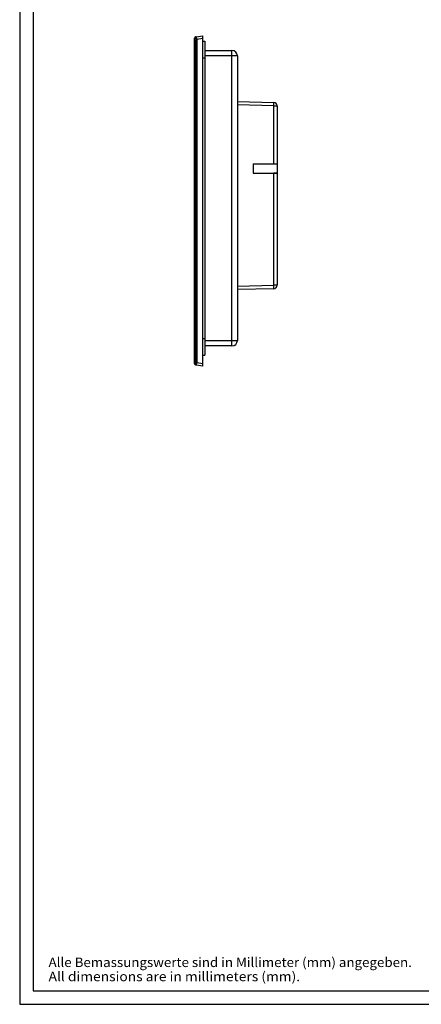
# Model space of a CAD drawing. Extents: x 0 to 841, y 0 to 594.
# Drawn here: x 0 to 149, y 0 to 365 of the extents above; entities that cross this region are included whole.
import ezdxf
from ezdxf.enums import TextEntityAlignment as Align

# ---------------------------------------------------------------- set-up
doc = ezdxf.new("R2010")
doc.units = 0
doc.header["$LTSCALE"] = 46.255
for name, color, linetype in [('12000_RIGHT', 7, 'CONTINUOUS'), ('90000_FRAME', 7, 'CONTINUOUS'), ('91000_TIP', 7, 'CONTINUOUS')]:
    doc.layers.add(name, color=color, linetype=linetype)

msp = doc.modelspace()

# ---------------------------------------------------------------- linework, layer by layer
at = {"layer": '12000_RIGHT', "linetype": 'CONTINUOUS'}
for p, q in [((64.939, 358.175), (64.779, 358.154)), ((64.779, 237.505), (64.779, 358.154)), ((65.2, 358.647), (65.333, 358.669)), ((65.333, 358.669), (67.879, 359.079)), ((65.498, 358.393), (65.493, 358.408)), ((65.511, 358.354), (65.506, 358.37)), ((65.516, 358.337), (65.511, 358.354)), ((65.521, 358.321), (65.516, 358.337)), ((65.526, 358.304), (65.521, 358.321)), ((65.531, 358.286), (65.526, 358.304)), ((65.536, 358.268), (65.531, 358.286)), ((65.541, 358.25), (65.536, 358.268)), ((65.545, 358.232), (65.541, 358.25)), ((65.55, 358.213), (65.545, 358.232)), ((65.555, 358.194), (65.55, 358.213)), ((65.559, 358.175), (65.555, 358.194)), ((65.564, 358.155), (65.559, 358.175)), ((65.568, 358.135), (65.564, 358.155)), ((65.573, 358.115), (65.568, 358.135)), ((65.577, 358.094), (65.573, 358.115)), ((65.581, 358.074), (65.577, 358.094)), ((65.585, 358.053), (65.581, 358.074)), ((65.589, 358.032), (65.585, 358.053)), ((65.593, 358.011), (65.589, 358.032)), ((65.596, 357.99), (65.593, 358.011)), ((65.6, 357.968), (65.596, 357.99)), ((65.603, 357.947), (65.6, 357.968)), ((65.606, 357.925), (65.603, 357.947)), ((65.609, 357.903), (65.606, 357.925)), ((65.612, 357.88), (65.609, 357.903)), ((65.615, 357.858), (65.612, 357.88)), ((65.618, 357.835), (65.615, 357.858)), ((65.621, 357.813), (65.618, 357.835)), ((65.623, 357.79), (65.621, 357.813)), ((65.625, 357.767), (65.623, 357.79)), ((65.63, 357.71), (65.629, 357.733)), ((67.879, 358.073), (65.63, 357.71)), ((67.879, 236.579), (67.879, 359.079)), ((65.225, 237.949), (65.225, 357.71)), ((65.63, 357.71), (65.225, 357.71)), ((65.63, 357.71), (65.63, 237.949)), ((67.879, 357.051), (68.529, 357.051)), ((68.529, 357.051), (68.529, 240.608)), ((67.879, 350.829), (68.529, 350.829)), ((68.529, 353.579), (78.629, 353.579)), ((80.629, 351.579), (68.529, 351.579)), ((78.629, 244.079), (78.629, 353.579)), ((80.629, 351.579), (80.629, 246.079)), ((80.629, 334.709), (94.112, 334.356)), ((94.112, 333.106), (80.629, 333.459)), ((94.112, 311.582), (94.112, 333.106)), ((94.112, 333.106), (95.329, 333.106)), ((95.329, 333.106), (95.329, 266.553)), ((86.429, 311.582), (86.429, 308.077)), ((86.429, 311.582), (95.329, 311.582)), ((94.112, 311.582), (95.329, 311.582)), ((86.429, 308.077), (95.329, 308.077)), ((94.112, 266.553), (94.112, 308.077)), ((95.329, 308.077), (94.112, 308.077)), ((80.629, 266.2), (94.112, 266.553)), ((95.329, 266.553), (94.112, 266.553)), ((94.112, 265.303), (80.629, 264.95)), ((67.879, 246.829), (68.529, 246.829)), ((68.529, 246.079), (80.629, 246.079)), ((78.629, 244.079), (68.529, 244.079)), ((64.784, 238.878), (64.779, 238.878)), ((64.78, 238.484), (64.779, 238.459)), ((64.779, 237.505), (64.939, 237.484)), ((64.78, 238.524), (64.78, 238.484)), ((64.783, 238.686), (64.782, 238.625)), ((64.784, 238.789), (64.783, 238.741)), ((64.783, 238.741), (64.783, 238.686)), ((64.784, 238.878), (64.784, 238.837)), ((64.784, 238.837), (64.784, 238.789)), ((65.225, 237.949), (65.63, 237.949)), ((65.548, 237.439), (65.554, 237.461)), ((65.554, 237.461), (65.559, 237.484)), ((65.559, 237.484), (65.564, 237.506)), ((65.564, 237.506), (65.57, 237.53)), ((65.57, 237.53), (65.575, 237.553)), ((65.575, 237.553), (65.579, 237.577)), ((65.579, 237.577), (65.584, 237.601)), ((65.584, 237.601), (65.589, 237.626)), ((65.589, 237.626), (65.593, 237.651)), ((65.593, 237.651), (65.597, 237.676)), ((65.597, 237.676), (65.601, 237.701)), ((65.601, 237.701), (65.605, 237.727)), ((65.605, 237.727), (65.609, 237.752)), ((65.609, 237.752), (65.612, 237.778)), ((65.612, 237.778), (65.616, 237.804)), ((65.616, 237.804), (65.619, 237.83)), ((65.619, 237.83), (65.622, 237.856)), ((65.622, 237.856), (65.624, 237.882)), ((65.624, 237.882), (65.627, 237.909)), ((65.63, 237.949), (67.879, 237.586)), ((67.879, 240.608), (68.529, 240.608)), ((65.333, 236.99), (65.2, 237.012)), ((67.879, 236.579), (65.333, 236.99))]:
    msp.add_line(p, q, dxfattribs=at)
for points in [[(65.333, 358.669), (65.205, 358.628), (65.094, 358.551), (65.008, 358.444), (64.955, 358.315), (64.939, 358.175)], [(64.939, 358.175), (64.941, 358.175), (64.944, 358.176), (64.946, 358.176), (64.949, 358.176), (64.952, 358.176), (64.954, 358.176), (64.957, 358.176), (64.96, 358.175), (64.962, 358.175), (64.965, 358.175), (64.968, 358.174), (64.97, 358.174), (64.973, 358.173), (64.976, 358.173), (64.979, 358.172), (64.982, 358.171), (64.984, 358.17), (64.987, 358.169), (64.99, 358.168), (64.993, 358.167), (64.996, 358.166), (64.999, 358.165), (65.002, 358.164), (65.005, 358.162), (65.008, 358.161), (65.011, 358.159), (65.014, 358.158), (65.017, 358.156), (65.02, 358.154), (65.023, 358.153), (65.026, 358.151), (65.029, 358.149), (65.032, 358.147), (65.035, 358.145), (65.038, 358.142), (65.041, 358.14), (65.044, 358.138), (65.047, 358.135), (65.05, 358.133), (65.053, 358.13), (65.056, 358.128), (65.06, 358.125), (65.063, 358.122), (65.066, 358.119), (65.069, 358.116), (65.072, 358.113), (65.075, 358.11), (65.078, 358.107), (65.081, 358.104), (65.084, 358.101), (65.088, 358.097), (65.091, 358.094), (65.094, 358.09), (65.097, 358.087), (65.1, 358.083), (65.103, 358.079), (65.106, 358.075), (65.109, 358.071), (65.113, 358.067), (65.116, 358.063), (65.119, 358.059), (65.122, 358.054), (65.125, 358.05), (65.128, 358.045), (65.131, 358.041), (65.134, 358.036), (65.137, 358.032), (65.14, 358.027), (65.143, 358.022), (65.146, 358.017), (65.148, 358.012), (65.151, 358.007), (65.154, 358.002), (65.157, 357.996), (65.16, 357.991), (65.162, 357.985), (65.165, 357.98), (65.168, 357.974), (65.17, 357.968), (65.173, 357.963), (65.176, 357.957), (65.178, 357.951), (65.181, 357.944), (65.183, 357.938), (65.185, 357.932), (65.188, 357.925), (65.19, 357.919), (65.192, 357.912), (65.195, 357.906), (65.197, 357.899), (65.199, 357.892), (65.201, 357.885), (65.203, 357.878), (65.204, 357.871), (65.206, 357.864), (65.208, 357.857), (65.21, 357.85), (65.211, 357.843), (65.213, 357.835), (65.214, 357.828), (65.215, 357.82), (65.217, 357.812), (65.218, 357.805), (65.219, 357.797), (65.22, 357.789), (65.221, 357.781), (65.222, 357.774), (65.222, 357.766), (65.223, 357.758), (65.223, 357.75), (65.224, 357.742), (65.224, 357.734), (65.224, 357.726), (65.225, 357.718), (65.225, 357.71)], [(65.493, 358.408), (65.49, 358.416), (65.488, 358.423), (65.485, 358.431), (65.482, 358.438), (65.48, 358.445), (65.477, 358.452), (65.474, 358.459), (65.472, 358.466), (65.469, 358.472), (65.466, 358.479), (65.464, 358.485), (65.461, 358.492), (65.459, 358.498), (65.456, 358.504), (65.453, 358.51), (65.451, 358.516), (65.448, 358.522), (65.446, 358.528), (65.443, 358.533), (65.441, 358.539), (65.438, 358.544), (65.436, 358.549), (65.433, 358.555), (65.43, 358.56), (65.428, 358.565), (65.425, 358.569), (65.423, 358.574), (65.42, 358.579), (65.418, 358.583), (65.416, 358.588), (65.413, 358.592), (65.411, 358.596), (65.408, 358.6), (65.406, 358.604), (65.403, 358.608), (65.401, 358.612), (65.399, 358.616), (65.396, 358.619), (65.394, 358.623), (65.391, 358.626), (65.389, 358.629), (65.387, 358.632), (65.385, 358.635), (65.382, 358.638), (65.38, 358.64), (65.378, 358.643), (65.376, 358.645), (65.373, 358.648), (65.371, 358.65), (65.369, 358.652), (65.367, 358.654), (65.365, 358.656), (65.363, 358.658), (65.361, 358.659), (65.359, 358.661), (65.357, 358.662), (65.355, 358.663), (65.353, 358.664), (65.351, 358.665), (65.349, 358.666), (65.347, 358.667), (65.345, 358.668), (65.343, 358.668), (65.341, 358.669), (65.34, 358.669), (65.338, 358.669), (65.336, 358.669), (65.334, 358.669), (65.333, 358.669)], [(65.506, 358.37), (65.503, 358.378), (65.498, 358.393)], [(65.629, 357.733), (65.628, 357.745), (65.625, 357.767)], [(94.112, 333.106), (94.121, 333.492), (94.125, 333.841), (94.125, 334.117), (94.121, 334.295), (94.112, 334.356)], [(94.112, 265.303), (94.121, 265.364), (94.125, 265.542), (94.125, 265.818), (94.121, 266.167), (94.112, 266.553)], [(64.782, 238.625), (64.781, 238.61), (64.781, 238.602), (64.781, 238.595), (64.781, 238.588), (64.78, 238.524)], [(65.225, 237.949), (65.225, 237.941), (65.224, 237.933), (65.224, 237.925), (65.224, 237.917), (65.223, 237.909), (65.223, 237.901), (65.222, 237.893), (65.222, 237.886), (65.221, 237.878), (65.22, 237.87), (65.219, 237.863), (65.218, 237.855), (65.217, 237.848), (65.216, 237.84), (65.214, 237.833), (65.213, 237.825), (65.211, 237.818), (65.21, 237.81), (65.208, 237.803), (65.207, 237.796), (65.205, 237.789), (65.203, 237.782), (65.201, 237.775), (65.199, 237.768), (65.197, 237.761), (65.195, 237.754), (65.193, 237.747), (65.19, 237.741), (65.188, 237.735), (65.186, 237.728), (65.184, 237.722), (65.181, 237.716), (65.179, 237.71), (65.176, 237.704), (65.174, 237.698), (65.171, 237.692), (65.168, 237.686), (65.166, 237.68), (65.163, 237.675), (65.16, 237.669), (65.157, 237.663), (65.154, 237.658), (65.152, 237.653), (65.149, 237.648), (65.146, 237.643), (65.143, 237.638), (65.14, 237.633), (65.137, 237.628), (65.134, 237.623), (65.131, 237.618), (65.128, 237.614), (65.125, 237.609), (65.122, 237.605), (65.119, 237.601), (65.116, 237.596), (65.113, 237.592), (65.11, 237.588), (65.107, 237.584), (65.103, 237.58), (65.1, 237.577), (65.097, 237.573), (65.094, 237.569), (65.091, 237.565), (65.088, 237.562), (65.085, 237.559), (65.082, 237.555), (65.078, 237.552), (65.075, 237.549), (65.072, 237.546), (65.069, 237.543), (65.066, 237.54), (65.063, 237.537), (65.06, 237.534), (65.057, 237.531), (65.053, 237.529), (65.05, 237.526), (65.047, 237.524), (65.044, 237.521), (65.041, 237.519), (65.038, 237.517), (65.035, 237.515), (65.032, 237.512), (65.029, 237.51), (65.026, 237.508), (65.023, 237.506), (65.02, 237.505), (65.017, 237.503), (65.014, 237.501), (65.011, 237.5), (65.008, 237.498), (65.005, 237.497), (65.002, 237.495), (64.999, 237.494), (64.996, 237.493), (64.993, 237.492), (64.99, 237.491), (64.987, 237.49), (64.984, 237.489), (64.982, 237.488), (64.979, 237.487), (64.976, 237.486), (64.973, 237.486), (64.97, 237.485), (64.968, 237.485), (64.965, 237.484), (64.962, 237.484), (64.96, 237.484), (64.957, 237.483), (64.954, 237.483), (64.952, 237.483), (64.949, 237.483), (64.946, 237.483), (64.944, 237.483), (64.941, 237.484), (64.939, 237.484)], [(64.939, 237.484), (64.955, 237.344), (65.008, 237.215), (65.094, 237.108), (65.205, 237.031), (65.333, 236.99)], [(65.333, 236.99), (65.335, 236.99), (65.337, 236.99), (65.339, 236.99), (65.341, 236.99), (65.343, 236.991), (65.345, 236.991), (65.347, 236.992), (65.35, 236.993), (65.352, 236.994), (65.354, 236.995), (65.356, 236.997), (65.359, 236.998), (65.361, 237), (65.364, 237.002), (65.366, 237.004), (65.368, 237.006), (65.371, 237.009), (65.373, 237.011), (65.376, 237.014), (65.379, 237.017), (65.381, 237.02), (65.384, 237.023), (65.386, 237.026), (65.389, 237.03), (65.392, 237.034), (65.395, 237.038), (65.397, 237.042), (65.4, 237.046), (65.403, 237.05), (65.406, 237.055), (65.409, 237.059), (65.411, 237.064), (65.414, 237.069), (65.417, 237.074), (65.42, 237.08), (65.423, 237.085), (65.426, 237.09), (65.429, 237.096), (65.432, 237.102), (65.435, 237.108), (65.438, 237.114), (65.441, 237.12), (65.444, 237.127), (65.447, 237.134), (65.45, 237.14), (65.453, 237.147), (65.456, 237.154), (65.459, 237.161), (65.462, 237.169), (65.465, 237.176), (65.468, 237.184), (65.471, 237.192), (65.474, 237.2), (65.477, 237.208), (65.48, 237.216), (65.483, 237.224), (65.487, 237.233), (65.49, 237.241), (65.493, 237.25), (65.496, 237.259), (65.499, 237.268), (65.502, 237.277), (65.505, 237.286), (65.508, 237.295), (65.511, 237.305), (65.514, 237.314), (65.517, 237.324), (65.52, 237.334), (65.523, 237.344), (65.526, 237.354), (65.528, 237.364), (65.531, 237.375), (65.534, 237.385), (65.537, 237.396), (65.54, 237.406), (65.543, 237.417), (65.548, 237.439)], [(65.627, 237.909), (65.628, 237.922), (65.63, 237.949)]]:
    msp.add_lwpolyline(points, dxfattribs=at)
for centre, radius, start, end in [((65.279, 358.154), 0.5, 99.16235, 180), ((78.629, 351.579), 2, 0, 90), ((94.079, 333.106), 1.25, 0, 88.5), ((94.079, 266.553), 1.25, 271.5, 360), ((78.629, 246.079), 2, 270, 360), ((65.279, 237.505), 0.5, 180, 260.83765)]:
    msp.add_arc(centre, radius, start, end, dxfattribs=at)
at = {"layer": '90000_FRAME', "linetype": 'CONTINUOUS'}
for p, q in [((0, 594), (0, 0)), ((5, 589), (5, 5)), ((5, 5), (836, 5)), ((0, 0), (841, 0))]:
    msp.add_line(p, q, dxfattribs=at)

# ---------------------------------------------------------------- texts
at = {"layer": '91000_TIP', "color": 7, "linetype": 'CONTINUOUS'}
for s, p, p2 in [('Alle Bemassungswerte sind in Millimeter (mm) angegeben.', (10.692, 13.815), (145.276, 13.815)), ('All dimensions are in millimeters (mm).', (10.692, 8.565), (103.859, 8.565))]:
    msp.add_text(s, height=3.5, dxfattribs=at).set_placement(p, p2, align=Align.FIT)

doc.saveas('drawing.dxf')
